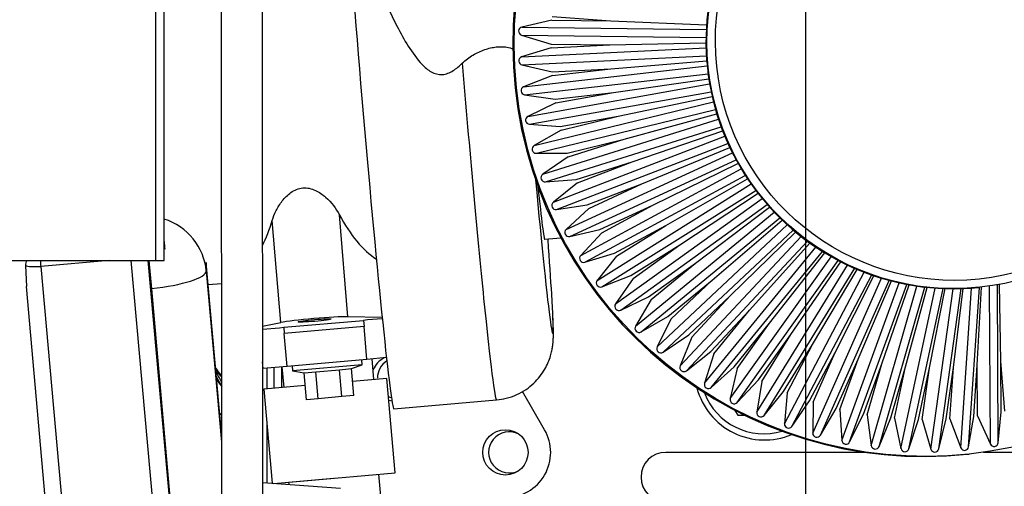
# Model space of a CAD drawing. Units: millimetres. Extents: x 0 to 289, y 0 to 202.
# Drawn here: x 144 to 156, y 171 to 177 of the extents above; entities that cross this region are included whole.
import ezdxf
from ezdxf.enums import TextEntityAlignment as Align

# ---------------------------------------------------------------- set-up
doc = ezdxf.new("R2010")
doc.units = ezdxf.units.MM
for name, color, linetype in [('00294456_01_MODI', 7, 'Continuous'), ('00295747', 7, 'Continuous'), ('00297002', 7, 'Continuous'), ('00297128_01_MODI', 7, 'Continuous'), ('19410020_SOPORTE', 7, 'Continuous'), ('19410032', 7, 'Continuous'), ('19413001_COLECTO', 7, 'Continuous'), ('19413003.1_ENVOL', 7, 'Continuous'), ('19413003.2_LATER', 7, 'Continuous'), ('DIAMETROM8_DIN12', 7, 'Continuous'), ('DIN-934_M8_FEMEL', 7, 'Continuous'), ('Predeterminado', 7, 'Continuous')]:
    doc.layers.add(name, color=color, linetype=linetype)
doc.styles.add('SEACAD_Arial', font='arial.ttf')
doc.dimstyles.new('SOLE', dxfattribs={"dimtxt": 2.88, "dimasz": 2.304, "dimexe": 1.44, "dimexo": 1.44, "dimgap": 0.72, "dimtad": 1, "dimdec": 0, "dimlfac": 20, "dimdsep": 46, "dimtxsty": 'SEACAD_Arial', "dimblk1": '_SE_FILLED', "dimblk2": '_SE_FILLED', "dimsah": 1, "dimcen": 1.44, "dimadec": 0, "dimazin": 0, "dimtfac": 0.7, "dimtdec": 3, "dimtmove": 0, "dimatfit": 3, "dimfxl": 1, "dimarcsym": 0})

# ---------------------------------------------------------------- blocks, each defined once
blk = doc.blocks.new('SE6')
at = {"layer": '00294456_01_MODI', "color": 7, "linetype": 'Continuous'}
for p, q in [((146.51, 177.364), (146.514, 168.032)), ((147.014, 168.033), (147.01, 177.365)), ((147.268, 173.058), (148.236, 173.142)), ((148.286, 173.147), (148.236, 173.142)), ((148.236, 173.142), (148.243, 173.068)), ((148.464, 173.162), (148.286, 173.147)), ((147.012, 173.035), (147.218, 173.053)), ((147.218, 173.053), (147.268, 173.058)), ((147.268, 173.058), (147.275, 172.983)), ((148.243, 173.068), (147.275, 172.983)), ((147.31, 172.584), (147.275, 172.983)), ((148.278, 172.669), (148.243, 173.068)), ((147.019, 172.559), (147.012, 172.64)), ((148.278, 172.669), (147.31, 172.584)), ((148.222, 172.604), (148.217, 172.664)), ((148.515, 172.69), (148.278, 172.669)), ((148.363, 172.424), (148.341, 172.675)), ((147.019, 172.559), (147.012, 172.558)), ((147.31, 172.584), (147.019, 172.559)), ((147.246, 172.579), (147.268, 172.328)), ((147.37, 172.59), (147.375, 172.53)), ((148.222, 172.604), (147.375, 172.53)), ((147.375, 172.53), (147.514, 172.505)), ((147.514, 172.505), (147.658, 172.518)), ((147.543, 172.178), (147.514, 172.505)), ((147.658, 172.518), (147.946, 172.543)), ((147.687, 172.191), (147.658, 172.518)), ((147.946, 172.543), (148.09, 172.556)), ((147.974, 172.216), (147.946, 172.543)), ((148.09, 172.556), (148.222, 172.604)), ((148.118, 172.229), (148.09, 172.556)), ((148.52, 172.438), (148.103, 172.401)), ((148.62, 171.292), (148.52, 172.438)), ((147.528, 172.351), (147.026, 172.307)), ((147.026, 172.307), (147.126, 171.165)), ((147.687, 172.191), (147.543, 172.178)), ((147.974, 172.216), (147.687, 172.191)), ((148.118, 172.229), (147.974, 172.216)), ((147.146, 171.163), (148.62, 171.292)), ((147.325, 171.178), (147.873, 171.227)), ((148.453, 170.919), (148.421, 171.275)), ((147.325, 171.178), (147.328, 171.15))]:
    blk.add_line(p, q, dxfattribs=at)
at = {"layer": '00295747', "color": 7, "linetype": 'Continuous'}
for p, q in [((152.746, 172.05), (152.781, 171.99)), ((152.781, 171.99), (152.866, 171.99)), ((154.335, 171.54), (151.906, 171.54)), ((158.767, 171.54), (155.762, 171.54))]:
    blk.add_line(p, q, dxfattribs=at)
for centre, radius, start, end in [((153.099, 172.54), 0.775, 200.8792, 286.5578), ((151.906, 171.24), 0.3, 90, 270)]:
    blk.add_arc(centre, radius, start, end, dxfattribs=at)
at = {"layer": '00297002', "color": 7, "linetype": 'Continuous'}
for centre, radius, start, end in [((150.256, 174.24), 0.25, 332.3789, 333.918), ((148.656, 172.44), 0.25, 123.0978, 180), ((153.106, 172.54), 0.85, 194.8526, 292.7597), ((148.656, 172.44), 0.25, 242.1325, 251.2411), ((150.006, 171.54), 0.25, 62.7686, 297.2439)]:
    blk.add_arc(centre, radius, start, end, dxfattribs=at)
at = {"layer": '00297128_01_MODI', "color": 7, "linetype": 'Continuous'}
for p, q in [((148.047, 173.185), (147.943, 174.425)), ((147.233, 173.115), (147.128, 174.355)), ((150.436, 174.127), (150.633, 174.143)), ((145.15, 173.869), (144.318, 173.798)), ((145.701, 170.676), (145.416, 173.869)), ((145.62, 173.869), (145.9, 170.735)), ((146.512, 171.769), (146.327, 173.843)), ((146.327, 173.843), (146.327, 173.739)), ((144.132, 173.808), (144.143, 173.553)), ((144.318, 173.798), (144.605, 170.582)), ((146.327, 173.739), (146.513, 171.665)), ((146.351, 173.576), (146.512, 173.59)), ((144.406, 170.607), (144.143, 173.553)), ((145.661, 173.527), (145.9, 170.848)), ((147.012, 173.07), (147.233, 173.115)), ((148.463, 173.175), (148.047, 173.185)), ((146.489, 172.502), (146.441, 172.568)), ((146.512, 172.401), (146.511, 172.403)), ((148.605, 172.069), (149.85, 172.176)), ((147.013, 171.173), (147.958, 171.105))]:
    blk.add_line(p, q, dxfattribs=at)
blk.add_arc((144.313, 173.802), 0.181, 157.9988, 177.9079, dxfattribs=at)
for centre, major_axis, ratio, start_param, end_param in [((148.298, 175.656), (0.307, -3.587), 0.018121, 3.141593, 6.283185), ((149.543, 175.762), (0.307, -3.587), 0.018121, 4.570736, 6.283185), ((150.29, 175.826), (-0.243, 2.84), 0.018121, -4.362631, -3.457521), ((150.269, 176.075), (0.167, -1.949), 0.018121, 5.447421, 6.283185), ((148.529, 175.77), (0.234, -1.987), 0.477519, 5.3979, 5.901745), ((145.58, 173.676), (0.75, 0), 0.978148, 0.087267, 1.25121), ((146.377, 175.585), (0.11, -1.998), 0.44132, 0.671639, 0.88356), ((145.86, 173.7), (-0.059, 0.693), 0.018121, 0.955221, 1.109244), ((145.734, 175.53), (-0.234, 2.74), 0.018121, -4.155016, -4.124475), ((150.29, 175.826), (-0.243, 2.84), 0.018121, 3.726822, 4.068092), ((144.318, 173.839), (0.017, -0.199), 0.018121, 4.561528, 4.921054), ((145.661, 173.682), (-0.064, 0.743), 0.018121, 1.315507, 1.779462), ((144.318, 173.839), (-0.199, -0.018), 0.207121, 0.35898, 1.552273), ((145.58, 173.676), (0.747, 0.067), 0.20712, 4.80232, 6.264662), ((150.29, 175.826), (-0.243, 2.84), 0.018121, 2.825665, 3.726822), ((147.644, 173.141), (0.448, 0.038), 0.0531, 0.449693, 2.728194)]:
    blk.add_ellipse(centre, major_axis=major_axis, ratio=ratio, start_param=start_param, end_param=end_param, dxfattribs=at)
blk.add_ellipse((147.644, 173.141), major_axis=(0.199, 0.017), ratio=0.0531, dxfattribs=at)
for points, knots in [([(148.275, 178.066), (148.265, 177.939), (148.275, 177.806), (148.329, 177.511), (148.374, 177.354), (148.49, 177.034), (148.561, 176.871), (148.686, 176.629), (148.731, 176.548), (148.83, 176.393), (148.884, 176.316), (148.981, 176.215), (149.017, 176.183), (149.098, 176.137), (149.146, 176.123), (149.24, 176.13), (149.285, 176.149), (149.365, 176.2), (149.402, 176.231), (149.436, 176.263)], [0.3871767, 0.3871767, 0.3871767, 0.3871767, 0.5, 0.5, 0.625, 0.625, 0.75, 0.75, 0.8125, 0.8125, 0.875, 0.875, 0.90625, 0.90625, 0.9375, 0.9375, 0.96875, 0.96875, 1, 1, 1, 1]), ([(149.436, 176.263), (149.476, 176.302), (149.519, 176.335), (149.588, 176.376), (149.612, 176.389), (149.66, 176.411), (149.684, 176.421), (149.732, 176.437), (149.755, 176.444), (149.803, 176.455), (149.826, 176.459), (149.871, 176.464), (149.893, 176.465), (149.936, 176.464), (149.956, 176.462), (150.005, 176.454), (150.031, 176.446), (150.055, 176.434)], [0, 0, 0, 0, 0.125, 0.125, 0.1875, 0.1875, 0.25, 0.25, 0.3125, 0.3125, 0.375, 0.375, 0.4375, 0.4375, 0.5, 0.5, 0.592377, 0.592377, 0.592377, 0.592377]), ([(147.128, 174.355), (147.14, 174.395), (147.156, 174.435), (147.196, 174.514), (147.221, 174.554), (147.28, 174.63), (147.314, 174.666), (147.397, 174.724), (147.447, 174.746), (147.553, 174.755), (147.606, 174.742), (147.699, 174.698), (147.74, 174.669), (147.849, 174.573), (147.903, 174.499), (147.943, 174.425)], [0, 0, 0, 0, 0.125, 0.125, 0.25, 0.25, 0.375, 0.375, 0.5, 0.5, 0.625, 0.625, 0.75, 0.75, 1, 1, 1, 1]), ([(149.851, 172.178), (149.895, 172.182), (149.974, 172.192), (150.098, 172.237), (150.209, 172.299), (150.303, 172.375), (150.379, 172.459), (150.438, 172.545), (150.48, 172.63), (150.507, 172.708), (150.524, 172.775), (150.533, 172.829), (150.538, 172.875), (150.541, 172.917), (150.542, 172.966), (150.542, 173.031), (150.539, 173.123), (150.534, 173.247), (150.528, 173.357), (150.524, 173.427), (150.523, 173.443)], [0, 0, 0, 0, 0.047435, 0.10089, 0.151015, 0.198219, 0.242639, 0.284197, 0.322527, 0.356909, 0.387301, 0.41622, 0.447647, 0.48564, 0.538003, 0.622454, 0.740227, 0.85224, 0.970751, 1, 1, 1, 1])]:
    blk.add_open_spline(points, degree=3, knots=knots, dxfattribs=at)
at = {"layer": '19410020_SOPORTE', "color": 7, "linetype": 'Continuous'}
blk.add_line((150.435, 171.815), (150.167, 172.28), dxfattribs=at)
blk.add_circle((149.959, 171.54), 0.275, dxfattribs=at)
for centre, radius, start, end in [((148.609, 172.44), 0.275, 115.9271, 158.2679), ((148.609, 172.44), 0.275, 256.2581, 264.335), ((149.959, 171.54), 0.55, 270, 29.9644)]:
    blk.add_arc(centre, radius, start, end, dxfattribs=at)
at = {"layer": '19410032', "color": 7, "linetype": 'Continuous'}
for p, q in [((150.527, 176.833), (151.238, 176.778)), ((150.524, 176.788), (150.158, 176.703)), ((150.158, 176.703), (152.398, 176.672)), ((150.524, 176.788), (151.238, 176.778)), ((151.238, 176.778), (152.401, 176.729)), ((150.155, 176.606), (152.395, 176.576)), ((150.155, 176.606), (150.514, 176.497)), ((150.156, 176.34), (152.395, 176.452)), ((150.514, 176.452), (150.156, 176.34)), ((150.514, 176.497), (151.228, 176.487)), ((150.514, 176.452), (151.228, 176.487)), ((151.228, 176.487), (152.394, 176.51)), ((150.16, 176.243), (152.399, 176.355)), ((150.16, 176.243), (150.526, 176.161)), ((150.18, 175.978), (152.409, 176.231)), ((151.24, 176.197), (152.403, 176.292)), ((150.53, 176.116), (150.18, 175.978)), ((150.192, 175.882), (152.42, 176.135)), ((150.526, 176.161), (151.24, 176.197)), ((150.53, 176.116), (151.24, 176.197)), ((150.232, 175.618), (152.439, 176.012)), ((151.273, 175.907), (152.428, 176.075)), ((150.192, 175.882), (150.563, 175.827)), ((150.25, 175.523), (152.457, 175.918)), ((150.563, 175.827), (151.273, 175.907)), ((150.57, 175.782), (151.273, 175.907)), ((151.328, 175.621), (152.469, 175.861)), ((150.57, 175.782), (150.232, 175.618)), ((150.309, 175.263), (152.484, 175.796)), ((150.335, 175.17), (152.509, 175.703)), ((150.624, 175.496), (151.328, 175.621)), ((150.635, 175.452), (151.328, 175.621)), ((151.403, 175.34), (152.525, 175.65)), ((150.25, 175.523), (150.624, 175.496)), ((150.413, 174.916), (152.546, 175.584)), ((150.445, 174.824), (152.578, 175.493)), ((150.635, 175.452), (150.309, 175.263)), ((150.542, 174.576), (152.623, 175.377)), ((151.499, 175.066), (152.597, 175.443)), ((150.581, 174.488), (152.661, 175.289)), ((150.71, 175.17), (151.403, 175.34)), ((150.723, 175.127), (151.403, 175.34)), ((150.335, 175.17), (150.71, 175.17)), ((150.723, 175.127), (150.413, 174.916)), ((150.696, 174.247), (152.715, 175.177)), ((151.615, 174.799), (152.683, 175.242)), ((150.741, 174.162), (152.76, 175.091)), ((150.819, 174.852), (151.499, 175.066)), ((150.836, 174.81), (151.499, 175.066)), ((151.751, 174.541), (152.783, 175.048)), ((150.873, 173.931), (152.821, 174.983)), ((150.925, 173.849), (152.872, 174.901)), ((150.445, 174.824), (150.819, 174.852)), ((150.836, 174.81), (150.542, 174.576)), ((150.952, 174.543), (151.615, 174.799)), ((150.972, 174.502), (151.615, 174.799)), ((151.074, 173.628), (152.942, 174.798)), ((151.905, 174.294), (152.898, 174.862)), ((151.131, 173.55), (152.999, 174.72)), ((152.077, 174.059), (153.026, 174.685)), ((150.581, 174.488), (150.952, 174.543)), ((151.107, 174.245), (151.751, 174.541)), ((151.13, 174.205), (151.751, 174.541)), ((151.296, 173.341), (153.076, 174.622)), ((151.359, 173.267), (153.138, 174.549)), ((150.972, 174.502), (150.696, 174.247)), ((151.539, 173.071), (153.222, 174.457)), ((152.266, 173.838), (153.166, 174.517)), ((151.284, 173.958), (151.905, 174.294)), ((151.309, 173.921), (151.905, 174.294)), ((151.607, 173.002), (153.29, 174.388)), ((151.801, 172.82), (153.38, 174.303)), ((152.47, 173.631), (153.319, 174.36)), ((150.741, 174.162), (151.107, 174.245)), ((151.13, 174.205), (150.873, 173.931)), ((151.874, 172.756), (153.452, 174.239)), ((152.69, 173.439), (153.482, 174.214)), ((151.481, 173.686), (152.077, 174.059)), ((151.509, 173.65), (152.077, 174.059)), ((152.081, 172.589), (153.549, 174.16)), ((152.158, 172.531), (153.626, 174.102)), ((152.922, 173.265), (153.656, 174.081)), ((150.925, 173.849), (151.284, 173.958)), ((152.377, 172.379), (153.728, 174.031)), ((152.459, 172.327), (153.809, 173.979)), ((153.167, 173.108), (153.839, 173.961)), ((151.309, 173.921), (151.074, 173.628)), ((151.698, 173.429), (152.266, 173.838)), ((151.729, 173.395), (152.266, 173.838)), ((152.688, 172.192), (153.916, 173.915)), ((152.773, 172.146), (154.001, 173.869)), ((153.012, 172.028), (154.112, 173.813)), ((153.423, 172.97), (154.03, 173.854)), ((153.1, 171.988), (154.2, 173.774)), ((153.347, 171.888), (154.316, 173.726)), ((153.438, 171.855), (154.406, 173.693)), ((153.689, 172.851), (154.229, 173.761)), ((151.131, 173.55), (151.481, 173.686)), ((151.509, 173.65), (151.296, 173.341)), ((151.933, 173.188), (152.47, 173.631)), ((151.966, 173.157), (152.47, 173.631)), ((153.691, 171.774), (154.525, 173.655)), ((153.784, 171.748), (154.617, 173.628)), ((153.962, 172.751), (154.434, 173.683)), ((154.043, 171.685), (154.738, 173.598)), ((154.138, 171.666), (154.833, 173.579)), ((154.242, 172.673), (154.645, 173.621)), ((154.528, 172.615), (154.86, 173.574)), ((155.942, 171.657), (155.933, 173.574)), ((155.974, 172.647), (155.957, 173.579)), ((154.401, 171.623), (154.956, 173.558)), ((154.497, 171.611), (155.052, 173.546)), ((154.762, 171.587), (155.176, 173.534)), ((154.816, 172.579), (155.078, 173.543)), ((154.858, 171.582), (155.272, 173.528)), ((155.107, 172.564), (155.297, 173.528)), ((155.125, 171.579), (155.397, 173.526)), ((155.221, 171.581), (155.493, 173.528)), ((155.398, 172.57), (155.518, 173.529)), ((155.487, 171.596), (155.618, 173.535)), ((155.583, 171.606), (155.714, 173.543)), ((155.687, 172.598), (155.738, 173.546)), ((155.708, 173.543), (155.719, 173.544)), ((155.847, 171.641), (155.838, 173.559)), ((151.359, 173.267), (151.698, 173.429)), ((151.729, 173.395), (151.539, 173.071)), ((152.186, 172.966), (152.69, 173.439)), ((152.221, 172.938), (152.69, 173.439)), ((152.454, 172.763), (152.922, 173.265)), ((152.491, 172.737), (152.922, 173.265)), ((151.607, 173.002), (151.933, 173.188)), ((151.966, 173.157), (151.801, 172.82)), ((152.736, 172.58), (153.167, 173.108)), ((152.775, 172.557), (153.167, 173.108)), ((151.874, 172.756), (152.186, 172.966)), ((152.221, 172.938), (152.081, 172.589)), ((153.031, 172.419), (153.423, 172.97)), ((153.072, 172.399), (153.423, 172.97)), ((152.158, 172.531), (152.454, 172.763)), ((152.491, 172.737), (152.377, 172.379)), ((153.337, 172.28), (153.689, 172.851)), ((153.379, 172.263), (153.689, 172.851)), ((153.653, 172.164), (153.962, 172.751)), ((153.696, 172.15), (153.962, 172.751)), ((153.976, 172.071), (154.242, 172.673)), ((154.02, 172.06), (154.242, 172.673)), ((156.021, 172.041), (155.974, 172.647)), ((155.977, 172.032), (155.974, 172.647)), ((152.459, 172.327), (152.736, 172.58)), ((152.775, 172.557), (152.688, 172.192)), ((154.305, 172.003), (154.528, 172.615)), ((154.35, 171.995), (154.528, 172.615)), ((154.638, 171.959), (154.816, 172.579)), ((154.684, 171.955), (154.816, 172.579)), ((154.974, 171.94), (155.107, 172.564)), ((155.019, 171.939), (155.107, 172.564)), ((155.31, 171.946), (155.398, 172.57)), ((155.356, 171.948), (155.398, 172.57)), ((155.645, 171.976), (155.687, 172.598)), ((155.69, 171.982), (155.687, 172.598)), ((152.773, 172.146), (153.031, 172.419)), ((153.072, 172.399), (153.012, 172.028)), ((153.1, 171.988), (153.337, 172.28)), ((153.379, 172.263), (153.347, 171.888)), ((153.438, 171.855), (153.653, 172.164)), ((153.696, 172.15), (153.691, 171.774)), ((153.784, 171.748), (153.976, 172.071)), ((154.02, 172.06), (154.043, 171.685)), ((155.942, 171.657), (155.977, 172.032)), ((154.138, 171.666), (154.305, 172.003)), ((154.35, 171.995), (154.401, 171.623)), ((154.497, 171.611), (154.638, 171.959)), ((154.684, 171.955), (154.762, 171.587)), ((154.858, 171.582), (154.974, 171.94)), ((155.019, 171.939), (155.125, 171.579)), ((155.221, 171.581), (155.31, 171.946)), ((155.356, 171.948), (155.487, 171.596)), ((155.583, 171.606), (155.645, 171.976)), ((155.69, 171.982), (155.847, 171.641)), ((155.571, 171.517), (155.589, 171.519))]:
    blk.add_line(p, q, dxfattribs=at)
for centre, major_axis in [((155.063, 176.491), (0.526, -4.972)), ((155.403, 176.527), (0.315, -2.983)), ((155.407, 176.528), (-0.305, 2.884))]:
    blk.add_ellipse(centre, major_axis=major_axis, ratio=0.999339, dxfattribs=at)
for centre, major_axis, start_param, end_param in [((155.045, 176.489), (0.526, -4.972), 3.141593, 6.283185), ((155.392, 176.526), (-0.315, 2.983), 0, 3.141593), ((150.169, 176.654), (-0.0053, 0.0497), 0.123257, 2.741251), ((150.171, 176.292), (-0.0053, 0.0497), 0.197177, 2.815171), ((150.199, 175.931), (-0.0053, 0.0497), 0.271097, 2.889091), ((150.254, 175.573), (-0.0053, 0.0497), 0.345017, 2.963011), ((150.334, 175.22), (-0.0053, 0.0497), 0.418937, 3.036931), ((150.441, 174.874), (-0.0053, 0.0497), 0.492857, 3.11085), ((150.573, 174.537), (-0.0053, 0.0497), 0.566776, 3.18477), ((150.73, 174.21), (-0.0053, 0.0497), 0.640696, 3.25869), ((150.91, 173.896), (-0.0053, 0.0497), 0.714616, 3.33261), ((151.113, 173.597), (-0.0053, 0.0497), 0.788536, 3.40653), ((151.337, 173.312), (-0.0053, 0.0497), 0.862456, 3.48045), ((151.582, 173.046), (-0.0053, 0.0497), 0.936376, 3.554369), ((151.846, 172.798), (-0.0053, 0.0497), 1.010295, 3.628289), ((152.127, 172.57), (-0.0053, 0.0497), 1.084215, 3.702209), ((152.425, 172.364), (-0.0053, 0.0497), 1.158135, 3.776129), ((152.737, 172.18), (-0.0053, 0.0497), 1.232055, 3.850049), ((153.061, 172.02), (-0.0053, 0.0497), 1.305975, 3.923969), ((153.397, 171.884), (-0.0053, 0.0497), 1.379894, 3.997888), ((153.741, 171.773), (-0.0053, 0.0497), 1.453814, 4.071808), ((154.093, 171.689), (-0.0053, 0.0497), 1.527734, 4.145728), ((154.45, 171.63), (-0.0053, 0.0497), 1.601654, 4.219648), ((154.811, 171.598), (-0.0053, 0.0497), 1.675574, 4.293568), ((155.173, 171.593), (-0.0053, 0.0497), 1.749494, 4.367487), ((155.534, 171.614), (-0.0053, 0.0497), 1.823413, 4.441407), ((155.893, 171.662), (-0.0053, 0.0497), 1.897333, 4.515327)]:
    blk.add_ellipse(centre, major_axis=major_axis, ratio=0.999339, start_param=start_param, end_param=end_param, dxfattribs=at)
at = {"layer": '19413001_COLECTO', "color": 7, "linetype": 'Continuous'}
for p, q in [((147.062, 172.563), (147.062, 172.31)), ((147.146, 172.57), (147.146, 172.318)), ((147.241, 172.578), (147.241, 172.326)), ((147.062, 171.894), (147.062, 171.169))]:
    blk.add_line(p, q, dxfattribs=at)
at = {"layer": '19413003.1_ENVOL', "color": 7, "linetype": 'Continuous'}
for p, q in [((145.715, 173.869), (145.715, 177.307)), ((142.215, 173.869), (145.715, 173.869))]:
    blk.add_line(p, q, dxfattribs=at)
at = {"layer": '19413003.2_LATER', "color": 7, "linetype": 'Continuous'}
for p, q in [((145.715, 173.869), (145.715, 177.307)), ((145.815, 173.869), (145.815, 177.307)), ((145.715, 173.869), (145.815, 173.869))]:
    blk.add_line(p, q, dxfattribs=at)
at = {"layer": 'DIAMETROM8_DIN12', "color": 7, "linetype": 'Continuous'}
for centre, start_param, end_param in [((146.234, 172.239), 0.670763, 0.940021), ((146.234, 172.26), 0.670801, 0.939862)]:
    blk.add_ellipse(centre, major_axis=(0.355, 0), ratio=0.978148, start_param=start_param, end_param=end_param, dxfattribs=at)
at = {"layer": 'DIN-934_M8_FEMEL', "color": 7, "linetype": 'Continuous'}
blk.add_line((146.451, 172.454), (146.516, 172.341), dxfattribs=at)
for centre, start, end in [((141.893, 169.667), 30.5736, 32.0862), ((141.893, 174.754), 328.9551, 329.4264)]:
    blk.add_arc(centre, 5.368, start, end, dxfattribs=at)
for major_axis, start_param, end_param in [((0.325, 0), 0.543725, 0.824772), ((-0.325, 0), 2.491355, 2.617994)]:
    blk.add_ellipse((146.234, 172.182), major_axis=major_axis, ratio=0.978148, start_param=start_param, end_param=end_param, dxfattribs=at)
blk = doc.blocks.new('DMBLK479')
at = {"layer": 'Predeterminado', "linetype": 'Continuous'}
for points in [[(127.619, 183.761), (128.387, 183.761), (128.003, 186.065)], [(127.619, 155.844), (128.003, 153.54), (128.387, 155.844)]]:
    blk.add_hatch(color=7, dxfattribs=at).paths.add_polyline_path(points)
at = {"layer": 'Predeterminado', "color": 7, "linetype": 'Continuous'}
for p, q in [((143.73, 186.065), (126.563, 186.065)), ((128.003, 153.54), (128.003, 186.065)), ((152.166, 153.54), (126.563, 153.54))]:
    blk.add_line(p, q, dxfattribs=at)
at = {"layer": 'Predeterminado', "color": 7, "linetype": 'Continuous', "style": 'SEACAD_Arial'}
blk.add_text('650', height=2.88, rotation=90, dxfattribs=at).set_placement((124.403, 166.422), align=Align.TOP_LEFT)
blk = doc.blocks.new('_SE_FILLED')
at = {"color": 0}
blk.add_line((0, 0), (-1, 0), dxfattribs=at)
blk.add_solid([(0, 0), (-1, -0.1665), (-1, 0.1665), (0, 0)], dxfattribs=at)
blk = doc.blocks.new('DMBLK480')
at = {"layer": 'Predeterminado', "linetype": 'Continuous'}
for points in [[(121.179, 183.761), (121.947, 183.761), (121.563, 186.065)], [(121.179, 141.444), (121.563, 139.14), (121.947, 141.444)]]:
    blk.add_hatch(color=7, dxfattribs=at).paths.add_polyline_path(points)
at = {"layer": 'Predeterminado', "color": 7, "linetype": 'Continuous'}
for p, q in [((143.73, 186.065), (120.123, 186.065)), ((121.563, 139.14), (121.563, 186.065)), ((144.596, 139.14), (120.123, 139.14))]:
    blk.add_line(p, q, dxfattribs=at)
at = {"layer": 'Predeterminado', "color": 7, "linetype": 'Continuous', "style": 'SEACAD_Arial'}
blk.add_text('938', height=2.88, rotation=90, dxfattribs=at).set_placement((117.963, 158.214), align=Align.TOP_LEFT)
blk = doc.blocks.new('DMBLK489')
at = {"layer": 'Predeterminado', "linetype": 'Continuous'}
for points in [[(139.66, 190.115), (137.356, 189.731), (139.66, 189.347)], [(151.302, 190.115), (151.302, 189.347), (153.606, 189.731)]]:
    blk.add_hatch(color=7, dxfattribs=at).paths.add_polyline_path(points)
at = {"layer": 'Predeterminado', "color": 7, "linetype": 'Continuous'}
for p, q in [((137.356, 149.48), (137.356, 191.171)), ((153.606, 154.98), (153.606, 191.171)), ((137.356, 189.731), (153.606, 189.731))]:
    blk.add_line(p, q, dxfattribs=at)
at = {"layer": 'Predeterminado', "color": 7, "linetype": 'Continuous', "style": 'SEACAD_Arial'}
blk.add_text('325', height=2.88, dxfattribs=at).set_placement((142.1, 193.331), align=Align.TOP_LEFT)
blk = doc.blocks.new('DMBLK490')
at = {"layer": 'Predeterminado', "linetype": 'Continuous'}
for points in [[(155.91, 190.115), (153.606, 189.731), (155.91, 189.347)], [(167.552, 190.115), (167.552, 189.347), (169.856, 189.731)]]:
    blk.add_hatch(color=7, dxfattribs=at).paths.add_polyline_path(points)
at = {"layer": 'Predeterminado', "color": 7, "linetype": 'Continuous'}
for p, q in [((153.606, 154.98), (153.606, 191.171)), ((169.856, 150.08), (169.856, 191.171)), ((169.856, 189.731), (153.606, 189.731))]:
    blk.add_line(p, q, dxfattribs=at)
at = {"layer": 'Predeterminado', "color": 7, "linetype": 'Continuous', "style": 'SEACAD_Arial'}
blk.add_text('325', height=2.88, dxfattribs=at).set_placement((158.35, 193.331), align=Align.TOP_LEFT)
blk = doc.blocks.new('DMBLK491')
at = {"layer": 'Predeterminado', "linetype": 'Continuous'}
for points in [[(139.66, 196.199), (137.356, 195.815), (139.66, 195.431)], [(167.552, 196.199), (167.552, 195.431), (169.856, 195.815)]]:
    blk.add_hatch(color=7, dxfattribs=at).paths.add_polyline_path(points)
at = {"layer": 'Predeterminado', "color": 7, "linetype": 'Continuous'}
for p, q in [((137.356, 150.08), (137.356, 197.255)), ((169.856, 149.48), (169.856, 197.255)), ((137.356, 195.815), (169.856, 195.815))]:
    blk.add_line(p, q, dxfattribs=at)
at = {"layer": 'Predeterminado', "color": 7, "linetype": 'Continuous', "style": 'SEACAD_Arial'}
blk.add_text('650', height=2.88, dxfattribs=at).set_placement((150.225, 199.415), align=Align.TOP_LEFT)

msp = doc.modelspace()

# ---------------------------------------------------------------- block references
at = {"layer": 'Predeterminado'}
msp.add_blockref('SE6', (0, 0), dxfattribs=at)

# ---------------------------------------------------------------- dimensions: what is measured, and where the dimension line sits
at = {"layer": 'Predeterminado', "color": 7, "linetype": 'Continuous'}
dim = msp.add_linear_dim(base=(137.35603, 195.81502), p1=(137.35603, 148.04028), p2=(169.85603, 148.04026), angle=359.999967, text='\\A1;<>', dimstyle='SOLE', override={"dimdec": 2}, dxfattribs=at)
dim.commit()
dim.dimension.update_dxf_attribs({"geometry": 'DMBLK491', "text_midpoint": (153.60603, 195.81502), "dimtype": 161})
for p1, picture, middle in [((137.35603, 148.04028), 'DMBLK489', (145.48104, 189.73098)), ((169.85603, 148.64026), 'DMBLK490', (161.73104, 189.73098))]:
    dim = msp.add_linear_dim(base=(153.60604, 189.73098), p1=p1, p2=(153.60604, 153.54027), text='\\A1;<>', dimstyle='SOLE', override={"dimdec": 2}, dxfattribs=at)
    dim.commit()
    dim.dimension.update_dxf_attribs({"geometry": picture, "text_midpoint": middle, "dimtype": 160})
for base, p1, p2, text, picture, middle in [((121.56272, 186.06527), (146.03646, 139.13967), (145.17021, 186.06527), '\\A1;938 {}', 'DMBLK480', (121.56272, 162.60247)), ((128.002669, 186.065272), (153.60604, 153.540275), (145.170214, 186.065272), '\\A1;<>', 'DMBLK479', (128.002669, 169.802774))]:
    dim = msp.add_linear_dim(base=base, p1=p1, p2=p2, angle=90, text=text, dimstyle='SOLE', dxfattribs=at)
    dim.commit()
    dim.dimension.update_dxf_attribs({"geometry": picture, "text_midpoint": middle, "dimtype": 160})

doc.saveas('drawing.dxf')
